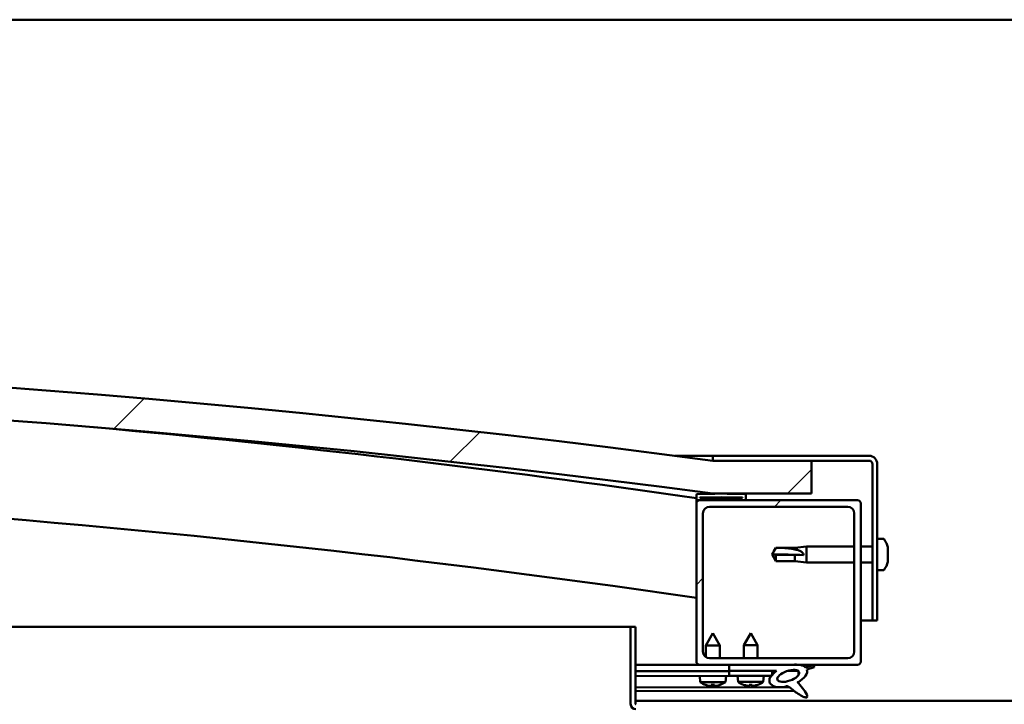
# Model space of a CAD drawing. Units: millimetres. Extents: x -6096 to 24339, y 3118 to 8837.
# Drawn here: x 6151 to 6450, y 7443 to 7651 of the extents above; entities that cross this region are included whole.
import ezdxf

# ---------------------------------------------------------------- set-up
doc = ezdxf.new("R2010")
doc.units = ezdxf.units.MM
doc.header["$LTSCALE"] = 25
doc.layers.add('Hatch (ISO)', color=7, linetype='Continuous', lineweight=18)
doc.layers.add('Visible (ISO)', color=7, linetype='Continuous', lineweight=50)
pattern_1 = [(150.0002, (0, 0), (-39.6872, -68.74094), [])]
pattern_2 = [(45, (0, 0), (-56.1266, 56.1266), [])]

msp = doc.modelspace()

# ---------------------------------------------------------------- hatches: boundary and pattern name
at = {"layer": 'Hatch (ISO)'}
h = msp.add_hatch(dxfattribs=at)
h.set_pattern_fill('ANSI31', color=256, scale=635, style=0)
h.set_pattern_definition(pattern_2)
edge = h.paths.add_edge_path()
edge.add_line((6361.51, 7506.75), (6391.51, 7506.75))
edge.add_line((6391.51, 7506.75), (6391.51, 7516.75))
edge.add_line((6391.51, 7516.75), (6361.51, 7516.75))
edge.add_ellipse((5861.51, 3745.37), major_axis=(500, 3771.38), ratio=1, start_angle=0, end_angle=15.10418)
edge.add_line((5361.51, 7516.75), (5331.51, 7516.75))
edge.add_line((5331.51, 7516.75), (5331.51, 7506.75))
edge.add_line((5331.51, 7506.75), (5361.51, 7506.75))
edge.add_ellipse((5861.51, 3735.37), major_axis=(-500, 3771.38), ratio=1, start_angle=344.89582, end_angle=360, ccw=False)
h = msp.add_hatch(dxfattribs=at)
h.set_pattern_fill('ANSI31', color=256, scale=635, angle=-15, style=0)
h.set_pattern_definition([(30, (0, 0), (-39.6875, 68.74075), [])])
edge = h.paths.add_edge_path()
edge.add_line((6409.01, 7518.25), (6361.51, 7518.25))
edge.add_line((6361.51, 7518.25), (6361.51, 7516.75))
edge.add_line((6361.51, 7516.75), (6391.51, 7516.75))
edge.add_line((6391.51, 7516.75), (6409.01, 7516.75))
edge.add_ellipse((6409.01, 7515.75), major_axis=(0, 1), ratio=1, start_angle=270, end_angle=360, ccw=False)
edge.add_line((6410.01, 7515.75), (6410.01, 7468.25))
edge.add_line((6410.01, 7468.25), (6411.51, 7468.25))
edge.add_line((6411.51, 7468.25), (6411.51, 7515.75))
edge.add_ellipse((6409.01, 7515.75), major_axis=(2.5, 0), ratio=1, start_angle=0, end_angle=90)
h = msp.add_hatch(dxfattribs=at)
h.set_pattern_fill('ANSI31', color=256, scale=635, angle=90.0002, style=0)
h.set_pattern_definition([(135.0002, (0, 0), (-56.1264, -56.1268), [])])
edge = h.paths.add_edge_path()
edge.add_line((6356.61, 7504.75), (6357.51, 7504.75))
edge.add_line((6357.51, 7504.75), (6371.41, 7504.75))
edge.add_ellipse((6371.41, 7504.85), major_axis=(0, -0.1), ratio=1, start_angle=0, end_angle=90)
edge.add_line((6371.51, 7504.85), (6371.51, 7506.45))
edge.add_ellipse((6371.41, 7506.45), major_axis=(0.1, 0), ratio=1, start_angle=0, end_angle=86.9836)
edge.add_ellipse((6364.01, 7366.02), major_axis=(7.41, 140.53), ratio=1, start_angle=0, end_angle=6.0328)
edge.add_ellipse((6356.61, 7506.45), major_axis=(-0.0053, 0.0999), ratio=1, start_angle=0, end_angle=86.9836)
edge.add_line((6356.51, 7506.45), (6356.51, 7504.85))
edge.add_ellipse((6356.61, 7504.85), major_axis=(-0.1, 0), ratio=1, start_angle=0, end_angle=90)
edge = h.paths.add_edge_path(flags=0)
edge.add_line((6357.51, 7505.43), (6357.51, 7505.53))
edge.add_ellipse((6364.01, 7294.33), major_axis=(-6.5, 211.2), ratio=1, start_angle=356.4744, end_angle=360, ccw=False)
edge.add_line((6370.51, 7505.53), (6370.51, 7505.43))
edge.add_line((6370.51, 7505.43), (6357.51, 7505.43))
edge = h.paths.add_edge_path()
edge.add_ellipse((5359.01, 7366.02), major_axis=(7.41, 140.53), ratio=1, start_angle=0, end_angle=6.0328)
edge.add_ellipse((5351.61, 7506.45), major_axis=(-0.0053, 0.0999), ratio=1, start_angle=0, end_angle=86.9836)
edge.add_line((5351.51, 7506.45), (5351.51, 7504.85))
edge.add_ellipse((5351.61, 7504.85), major_axis=(-0.1, 0), ratio=1, start_angle=0, end_angle=90)
edge.add_line((5351.61, 7504.75), (5365.51, 7504.75))
edge.add_line((5365.51, 7504.75), (5366.41, 7504.75))
edge.add_ellipse((5366.41, 7504.85), major_axis=(0, -0.1), ratio=1, start_angle=0, end_angle=90)
edge.add_line((5366.51, 7504.85), (5366.51, 7506.45))
edge.add_ellipse((5366.41, 7506.45), major_axis=(0.1, 0), ratio=1, start_angle=0, end_angle=86.9836)
edge = h.paths.add_edge_path(flags=0)
edge.add_ellipse((5359.01, 7294.33), major_axis=(-6.5, 211.2), ratio=1, start_angle=356.4744, end_angle=360)
edge.add_line((5352.51, 7505.53), (5352.51, 7505.43))
edge.add_line((5352.51, 7505.43), (5365.51, 7505.43))
edge.add_line((5365.51, 7505.43), (5365.51, 7505.53))
h = msp.add_hatch(dxfattribs=at)
h.set_pattern_fill('ANSI31', color=256, scale=635, style=0)
h.set_pattern_definition(pattern_2)
edge = h.paths.add_edge_path()
edge.add_line((6357.51, 7454.75), (6366.51, 7454.75))
edge.add_line((6366.51, 7454.75), (6385.73, 7454.75))
edge.add_line((6385.73, 7454.75), (6387.89, 7454.75))
edge.add_line((6387.89, 7454.75), (6405.51, 7454.75))
edge.add_ellipse((6405.51, 7455.75), major_axis=(0, -1), ratio=1, start_angle=0, end_angle=90)
edge.add_line((6406.51, 7455.75), (6406.51, 7503.75))
edge.add_ellipse((6405.51, 7503.75), major_axis=(1, 0), ratio=1, start_angle=0, end_angle=90)
edge.add_line((6405.51, 7504.75), (6371.41, 7504.75))
edge.add_line((6371.41, 7504.75), (6357.51, 7504.75))
edge.add_ellipse((6357.51, 7503.75), major_axis=(0, 1), ratio=1, start_angle=0, end_angle=90)
edge.add_line((6356.51, 7503.75), (6356.51, 7455.75))
edge.add_ellipse((6357.51, 7455.75), major_axis=(-1, 0), ratio=1, start_angle=0, end_angle=90)
edge = h.paths.add_edge_path(flags=0)
edge.add_line((6360.51, 7502.75), (6402.51, 7502.75))
edge.add_ellipse((6402.51, 7500.75), major_axis=(0, 2), ratio=1, start_angle=270, end_angle=360, ccw=False)
edge.add_line((6404.51, 7500.75), (6404.51, 7458.75))
edge.add_ellipse((6402.51, 7458.75), major_axis=(2, 0), ratio=1, start_angle=270, end_angle=360, ccw=False)
edge.add_line((6402.51, 7456.75), (6360.51, 7456.75))
edge.add_ellipse((6360.51, 7458.75), major_axis=(0, -2), ratio=1, start_angle=270, end_angle=360, ccw=False)
edge.add_line((6358.51, 7458.75), (6358.51, 7500.75))
edge.add_ellipse((6360.51, 7500.75), major_axis=(-2, 0), ratio=1, start_angle=270, end_angle=360, ccw=False)
h = msp.add_hatch(dxfattribs=at)
h.set_pattern_fill('ANSI31', color=256, scale=635, angle=105.0002, style=0)
h.set_pattern_definition(pattern_1)
edge = h.paths.add_edge_path()
edge.add_line((6338.01, 7442.85), (6338.01, 7466.25))
edge.add_line((6338.01, 7466.25), (6336.51, 7466.25))
edge.add_line((6336.51, 7466.25), (6336.51, 7442.85))
edge.add_ellipse((6338.11, 7442.85), major_axis=(-1.6, 0), ratio=1, start_angle=0, end_angle=90)
edge.add_line((6338.11, 7441.25), (6356.51, 7441.25))
edge.add_line((6356.51, 7441.25), (6376.51, 7441.25))
edge.add_line((6376.51, 7441.25), (6414.91, 7441.25))
edge.add_ellipse((6414.91, 7441.15), major_axis=(0, 0.1), ratio=1, start_angle=270, end_angle=360, ccw=False)
edge.add_line((6415.01, 7441.15), (6415.01, 7412.75))
edge.add_line((6415.01, 7412.75), (6416.51, 7412.75))
edge.add_line((6416.51, 7412.75), (6416.51, 7441.15))
edge.add_ellipse((6414.91, 7441.15), major_axis=(1.6, 0), ratio=1, start_angle=0, end_angle=90)
edge.add_line((6414.91, 7442.75), (6338.11, 7442.75))
edge.add_ellipse((6338.11, 7442.85), major_axis=(0, -0.1), ratio=1, start_angle=270, end_angle=360, ccw=False)
h = msp.add_hatch(dxfattribs=at)
h.set_pattern_fill('ANSI31', color=256, scale=635, angle=75.0002, style=0)
h.set_pattern_definition([(120.0002, (0, 0), (-68.74064, -39.6877), [])])
edge = h.paths.add_edge_path()
edge.add_line((6366.51, 7454.75), (6366.51, 7452.9))
edge.add_line((6366.51, 7452.9), (6379.51, 7452.9))
edge.add_line((6379.51, 7452.9), (6380.82, 7452.9))
edge.add_ellipse((6384.44, 7451.37), major_axis=(-5.67, -1.96), ratio=0.5, start_angle=299.1758, end_angle=319.2019)
edge.add_ellipse((6384.44, 7451.37), major_axis=(-5.67, -1.96), ratio=0.5, start_angle=319.2019, end_angle=325.0254)
edge.add_ellipse((6384.44, 7451.37), major_axis=(-5.67, -1.96), ratio=0.5, start_angle=325.0254, end_angle=429.9519)
edge.add_spline(control_points=[(6383.42, 7448.04), (6383.6, 7448.13), (6383.76, 7448.19), (6384.05, 7448.22), (6384.18, 7448.2), (6384.57, 7448.08), (6384.86, 7447.9), (6385.83, 7447.15), (6386.73, 7446.37), (6388.41, 7445.32), (6388.92, 7445.07), (6389.46, 7444.88), (6389.64, 7444.83), (6389.87, 7444.82), (6389.94, 7444.82), (6390.04, 7444.84), (6390.08, 7444.85), (6390.14, 7444.89), (6390.16, 7444.91), (6390.2, 7444.97), (6390.22, 7445), (6390.24, 7445.1), (6390.24, 7445.16), (6390.22, 7445.37), (6390.15, 7445.55), (6389.8, 7446.31), (6389.25, 7447.06), (6388.2, 7448.4), (6387.6, 7449.07), (6387.32, 7449.41), (6387.28, 7449.46), (6387.26, 7449.49), (6387.26, 7449.5), (6387.26, 7449.5), (6387.26, 7449.5), (6387.26, 7449.5), (6387.26, 7449.5), (6387.26, 7449.5), (6387.26, 7449.51), (6387.26, 7449.51), (6387.26, 7449.51), (6387.26, 7449.51), (6387.26, 7449.51), (6387.26, 7449.51), (6387.26, 7449.51), (6387.26, 7449.51), (6387.26, 7449.51), (6387.27, 7449.5), (6387.28, 7449.5), (6387.31, 7449.47), (6387.34, 7449.44), (6387.37, 7449.42)], knot_values=[-0.539545, -0.539545, -0.539545, -0.539545, -0.50876, -0.50876, -0.481982, -0.481982, -0.426906, -0.426906, -0.33114, -0.33114, -0.278084, -0.278084, -0.257424, -0.257424, -0.248812, -0.248812, -0.243782, -0.243782, -0.23956, -0.23956, -0.234745, -0.234745, -0.227192, -0.227192, -0.206889, -0.206889, -0.133914, -0.133914, -0.04074, -0.04074, -0.023083, -0.023083, -0.019313, -0.019313, -0.018101, -0.018101, -0.017608, -0.017608, -0.017329, -0.017329, -0.017099, -0.017099, -0.016838, -0.016838, -0.016431, -0.016431, -0.015389, -0.015389, -0.010917, -0.010917, 0, 0, 0, 0], degree=3, periodic=0)
edge.add_ellipse((6384.44, 7451.37), major_axis=(-5.67, -1.96), ratio=0.5, start_angle=110.7942, end_angle=179.3318)
edge.add_line((6390.13, 7453.3), (6392.27, 7454.04))
edge.add_spline(control_points=[(6392.27, 7454.04), (6392.28, 7454.09), (6392.29, 7454.14), (6392.28, 7454.23), (6392.27, 7454.28), (6392.23, 7454.38), (6392.19, 7454.44), (6392.06, 7454.57), (6391.96, 7454.63), (6391.86, 7454.67)], knot_values=[-0.082477, -0.082477, -0.082477, -0.082477, -0.067741, -0.067741, -0.053813, -0.053813, -0.033519, -0.033519, 0, 0, 0, 0], degree=3, periodic=0)
edge.add_line((6391.86, 7454.67), (6389.71, 7453.96))
edge.add_ellipse((6384.44, 7451.37), major_axis=(-5.67, -1.96), ratio=0.5, start_angle=194.0585, end_angle=223.4724)
edge.add_ellipse((6384.44, 7451.37), major_axis=(-5.67, -1.96), ratio=0.5, start_angle=223.4724, end_angle=247.3218)
edge.add_line((6385.73, 7454.75), (6366.51, 7454.75))
edge = h.paths.add_edge_path(flags=0)
edge.add_ellipse((6384.44, 7451.37), major_axis=(3.31, 1.14), ratio=0.428571, start_angle=0, end_angle=360)
h = msp.add_hatch(dxfattribs=at)
h.set_pattern_fill('ANSI31', color=256, scale=635, angle=105.0002, style=0)
h.set_pattern_definition(pattern_1)
h.paths.add_polyline_path([(6366.51, 7452.9), (6366.51, 7451.4), (6379.23, 7451.4), (6379.51, 7451.4), (6379.51, 7451.75), (6379.51, 7452.9)])

# ---------------------------------------------------------------- linework, layer by layer
at = {"layer": 'Visible (ISO)'}
for p, q in [((7486.51, 7650.75), (5386.51, 7650.75)), ((6350.06, 7518.25), (6361.51, 7518.25)), ((6409.01, 7518.25), (6361.51, 7518.25)), ((6361.51, 7518.25), (6361.51, 7516.75)), ((6361.51, 7516.75), (6409.01, 7516.75)), ((6391.51, 7516.75), (6361.51, 7516.75)), ((6391.51, 7506.75), (6391.51, 7516.75)), ((6410.01, 7515.75), (6410.01, 7468.25)), ((6411.51, 7468.25), (6411.51, 7515.75)), ((6356.51, 7506.45), (6356.51, 7504.85)), ((6356.51, 7503.75), (6356.51, 7504.85)), ((6357.51, 7505.43), (6357.51, 7505.53)), ((6370.51, 7505.53), (6357.51, 7505.53)), ((6370.51, 7505.43), (6357.51, 7505.43)), ((6361.51, 7506.75), (6391.51, 7506.75)), ((6370.51, 7505.53), (6370.51, 7505.43)), ((6371.51, 7504.85), (6371.51, 7506.45)), ((6356.61, 7504.75), (6356.51, 7504.75)), ((6356.51, 7503.75), (6356.51, 7455.75)), ((6356.61, 7504.75), (6371.41, 7504.75)), ((6405.51, 7504.75), (6357.51, 7504.75)), ((6360.51, 7502.75), (6402.51, 7502.75)), ((6406.51, 7455.75), (6406.51, 7503.75)), ((6358.51, 7458.75), (6358.51, 7500.75)), ((6404.51, 7500.75), (6404.51, 7458.75)), ((6413.4, 7493), (6411.51, 7493)), ((6379.51, 7488.25), (6380.69, 7490.3)), ((6380.69, 7490.3), (6380.69, 7490.28)), ((6386.44, 7490.3), (6380.69, 7490.3)), ((6386.44, 7490.3), (6390.01, 7490.65)), ((6386.44, 7490.3), (6386.44, 7489.79)), ((6390.01, 7490.65), (6390.01, 7485.85)), ((6404.51, 7490.65), (6390.01, 7490.65)), ((6410.01, 7490.65), (6406.51, 7490.65)), ((6414.75, 7490.45), (6414.75, 7490.19)), ((6414.75, 7490.07), (6414.75, 7490.19)), ((6414.75, 7490.07), (6414.75, 7489.95)), ((6414.75, 7489.95), (6414.75, 7488.32)), ((6380.69, 7488.11), (6379.51, 7488.25)), ((6379.51, 7488.25), (6380.69, 7486.2)), ((6386.44, 7488.11), (6380.69, 7488.11)), ((6380.69, 7488.11), (6380.69, 7486.2)), ((6389.08, 7488.1), (6386.44, 7488.11)), ((6386.44, 7488.11), (6386.44, 7486.2)), ((6414.75, 7488.32), (6414.75, 7488.17)), ((6414.75, 7487.93), (6414.75, 7488.17)), ((6414.75, 7487.93), (6414.75, 7487.89)), ((6414.75, 7487.89), (6414.75, 7486.37)), ((6386.44, 7486.2), (6380.69, 7486.2)), ((6386.44, 7486.2), (6390.01, 7485.85)), ((6404.51, 7485.85), (6390.01, 7485.85)), ((6410.01, 7485.85), (6406.51, 7485.85)), ((6414.75, 7486.37), (6414.75, 7486.34)), ((6414.75, 7486.18), (6414.75, 7486.34)), ((6414.75, 7486.18), (6414.75, 7486.04)), ((6413.4, 7483.5), (6411.51, 7483.5)), ((5791.45, 7466.25), (6336.51, 7466.25)), ((6338.01, 7466.25), (6336.51, 7466.25)), ((6336.51, 7466.25), (6336.51, 7442.85)), ((6338.01, 7442.85), (6338.01, 7466.25)), ((6410.01, 7468.25), (6406.51, 7468.25)), ((6410.01, 7468.25), (6411.51, 7468.25)), ((6361.49, 7464.35), (6359.39, 7460.64)), ((6361.49, 7464.35), (6363.59, 7460.65)), ((6373.01, 7464.4), (6370.91, 7460.7)), ((6373.01, 7464.4), (6375.11, 7460.7)), ((6363.59, 7460.65), (6359.39, 7460.64)), ((6359.4, 7457.08), (6359.39, 7460.64)), ((6363.6, 7456.75), (6363.59, 7460.65)), ((6375.11, 7460.7), (6370.91, 7460.7)), ((6370.91, 7456.75), (6370.91, 7460.7)), ((6375.11, 7456.75), (6375.11, 7460.7)), ((6357.51, 7454.75), (6338.01, 7454.75)), ((6338.01, 7454.72), (6349.24, 7454.75)), ((6338.01, 7454.65), (6366.51, 7454.7)), ((6357.51, 7454.75), (6405.51, 7454.75)), ((6359.4, 7454.69), (6359.4, 7454.75)), ((6402.51, 7456.75), (6360.51, 7456.75)), ((6363.6, 7454.7), (6363.6, 7454.75)), ((6366.51, 7454.75), (6366.51, 7452.9)), ((6385.73, 7454.75), (6366.51, 7454.75)), ((6391.86, 7454.67), (6389.71, 7453.96)), ((6390.13, 7453.3), (6392.27, 7454.04)), ((6338.01, 7452.8), (6366.51, 7452.86)), ((6338.01, 7452.8), (6366.51, 7452.86)), ((6338.01, 7451.3), (6366.51, 7451.36)), ((6357.68, 7449.49), (6357.51, 7451.34)), ((6365.35, 7449.51), (6365.51, 7451.35)), ((6366.51, 7452.9), (6380.82, 7452.9)), ((6366.51, 7452.9), (6366.51, 7451.4)), ((6379.51, 7452.9), (6366.51, 7452.9)), ((6366.51, 7452.86), (6366.51, 7451.36)), ((6366.51, 7451.4), (6379.51, 7451.4)), ((6369.17, 7449.55), (6369.01, 7451.4)), ((6376.85, 7449.55), (6377.01, 7451.4)), ((6379.51, 7451.4), (6379.51, 7452.9)), ((6379.51, 7452.88), (6380.81, 7452.88)), ((6384.26, 7452.89), (6387.44, 7452.9)), ((6387.58, 7452.79), (6387.58, 7451.69)), ((6365.35, 7449.51), (6357.68, 7449.49)), ((6359.38, 7448.62), (6359.39, 7448.62)), ((6360.81, 7448.31), (6360.81, 7448.33)), ((6361.04, 7448.62), (6361.99, 7448.62)), ((6361.21, 7448.33), (6361.24, 7448.62)), ((6361.82, 7448.33), (6361.79, 7448.62)), ((6362.23, 7448.31), (6362.22, 7448.33)), ((6363.64, 7448.63), (6363.66, 7448.63)), ((6376.85, 7449.55), (6369.17, 7449.55)), ((6370.87, 7448.67), (6370.89, 7448.67)), ((6372.3, 7448.36), (6372.3, 7448.38)), ((6372.54, 7448.67), (6373.48, 7448.67)), ((6372.71, 7448.38), (6372.73, 7448.67)), ((6373.31, 7448.38), (6373.29, 7448.67)), ((6373.72, 7448.36), (6373.72, 7448.38)), ((6375.13, 7448.67), (6375.15, 7448.67)), ((6387.58, 7449.54), (6387.58, 7449.1)), ((6338.01, 7447.83), (6384.79, 7447.92)), ((6338.01, 7446.72), (6386.24, 7446.81)), ((6338.01, 7443.75), (6535.01, 7443.75))]:
    msp.add_line(p, q, dxfattribs=at)
for centre, radius, start, end in [((5861.51, 3745.37), 3804.38, 82.44791, 97.55209), ((5861.51, 3735.37), 3804.38, 82.44791, 97.55209), ((5861.51, 4089.94), 3451.12, 81.75354, 84.81546), ((6409.01, 7515.75), 2.5, 0, 90), ((6409.01, 7515.75), 1, 0, 90), ((5861.51, 4089.94), 3421.13, 81.68072, 90.84365), ((6356.61, 7506.45), 0.1, 93.0164, 180), ((6356.61, 7504.85), 0.1, 180, 270), ((6364.01, 7366.02), 140.73, 86.9836, 93.0164), ((6364.01, 7294.33), 211.3, 88.2372, 91.7628), ((6371.41, 7504.85), 0.1, 270, 0), ((6371.41, 7506.45), 0.1, 0, 86.9836), ((6357.51, 7503.75), 1, 90, 180), ((6360.51, 7500.75), 2, 90, 180), ((6402.51, 7500.75), 2, 0, 90), ((6405.51, 7503.75), 1, 0, 90), ((6413.4, 7492.8), 0.2, 35.6853, 90), ((6407.06, 7488.25), 8, 16.0077, 35.6853), ((6407.06, 7488.25), 8, 324.3147, 343.9923), ((6413.4, 7483.7), 0.2, 270, 324.3147), ((6360.51, 7458.75), 2, 180, 270), ((6402.51, 7458.75), 2, 270, 0), ((6357.51, 7455.75), 1, 180, 270), ((6405.51, 7455.75), 1, 270, 0), ((6361.5, 7454.75), 6.5, 233.9155, 250.2296), ((6359.37, 7448.82), 0.206, 250.2296, 270.1111), ((6363.66, 7448.83), 0.206, 270.1111, 289.9927), ((6361.5, 7454.75), 6.5, 289.9927, 306.3068), ((6373.01, 7454.8), 6.5, 233.8044, 250.1185), ((6370.87, 7448.88), 0.206, 250.1185, 270), ((6375.15, 7448.88), 0.206, 270, 289.8815), ((6373.01, 7454.8), 6.5, 289.8815, 306.1956), ((6338.11, 7442.85), 1.6, 180, 270), ((6338.11, 7442.85), 0.1, 180, 270)]:
    msp.add_arc(centre, radius, start, end, dxfattribs=at)
for centre, major_axis, ratio, start_param, end_param in [((6379.51, 7486.89), (21, 0), 0.064654, 1.097432, 1.570796), ((6384.44, 7451.37), (-5.67, -1.96), 0.5, 3.386959, 4.31658), ((6384.44, 7451.37), (-5.67, -1.96), 0.5, 5.221602, 7.504076), ((6384.44, 7451.37), (-5.67, -1.96), 0.5, 1.933724, 3.129931), ((6361.42, 7454.71), (-2.83, 5.83), 0.979749, 2.351624, 2.529771), ((6359.8, 7453.2), (3.84, -4.25), 0.664926, 5.510896, 5.582433), ((6363.55, 7453.21), (-3.43, -4.58), 0.554863, 0.162804, 0.234341), ((6360.55, 7447.99), (-0.224, -0.452), 0.299538, 2.511352, 2.574157), ((6361.94, 7454.71), (-0.56, -6.46), 0.180266, 5.951633, 6.12978), ((6361.07, 7454.71), (0.59, -6.46), 0.180266, 0.153405, 0.331552), ((6363.21, 7453.21), (3.82, 4.26), 0.664926, 3.842345, 3.913882), ((6362.49, 7447.99), (-0.226, 0.451), 0.299538, 0.567435, 0.630241), ((6359.46, 7453.2), (3.45, -4.57), 0.554863, 6.048844, 6.120382), ((6361.58, 7454.71), (-2.81, -5.84), 0.979749, 0.611822, 0.789969), ((6372.93, 7454.76), (-2.82, 5.84), 0.979749, 2.351624, 2.529771), ((6371.3, 7453.26), (3.83, -4.25), 0.664926, 5.510896, 5.582433), ((6375.06, 7453.26), (-3.44, -4.58), 0.554863, 0.162804, 0.234341), ((6372.04, 7448.04), (-0.225, -0.452), 0.299538, 2.511352, 2.574157), ((6373.45, 7454.76), (-0.57, -6.46), 0.180266, 5.951633, 6.12978), ((6372.57, 7454.76), (0.57, -6.46), 0.180266, 0.153405, 0.331552), ((6374.72, 7453.26), (3.83, 4.25), 0.664926, 3.842345, 3.913882), ((6370.96, 7453.26), (3.44, -4.58), 0.554863, 6.048844, 6.120382), ((6373.98, 7448.04), (-0.225, 0.452), 0.299538, 0.567435, 0.630241), ((6373.09, 7454.76), (-2.82, -5.84), 0.979749, 0.611822, 0.789969)]:
    msp.add_ellipse(centre, major_axis=major_axis, ratio=ratio, start_param=start_param, end_param=end_param, dxfattribs=at)
msp.add_ellipse((6384.44, 7451.37), major_axis=(3.31, 1.14), ratio=0.428571, dxfattribs=at)
for points in [[(6379.51, 7488.25), (6379.89, 7488.91), (6380.29, 7489.59), (6380.69, 7490.28)], [(6414.74, 7488.25), (6414.74, 7488.22), (6414.75, 7488.2), (6414.75, 7488.17)], [(6361.04, 7448.62), (6361.04, 7448.62), (6361.03, 7448.62), (6361.03, 7448.63)], [(6362, 7448.63), (6362, 7448.63), (6361.99, 7448.62), (6361.99, 7448.62)], [(6372.54, 7448.67), (6372.53, 7448.67), (6372.53, 7448.68), (6372.53, 7448.68)], [(6373.49, 7448.68), (6373.49, 7448.68), (6373.49, 7448.67), (6373.48, 7448.67)]]:
    msp.add_open_spline(points, degree=3, dxfattribs=at)
for points, knots in [([(6380.69, 7490.28), (6381.03, 7490.28), (6381.36, 7490.27), (6382.45, 7490.25), (6383.19, 7490.23), (6384.65, 7490.12), (6385.35, 7490.04), (6386.16, 7489.86), (6386.3, 7489.83), (6386.44, 7489.79)], [1.0298299, 1.0298299, 1.0298299, 1.0298299, 1.1268672, 1.1268672, 1.3401618, 1.3401618, 1.5534565, 1.5534565, 1.5990374, 1.5990374, 1.5990374, 1.5990374]), ([(6414.75, 7489.95), (6414.74, 7490), (6414.74, 7490.04), (6414.74, 7490.11), (6414.74, 7490.15), (6414.74, 7490.18), (6414.75, 7490.19), (6414.75, 7490.19)], [0.17438702, 0.17438702, 0.17438702, 0.17438702, 0.18896797, 0.18896797, 0.20586323, 0.20586323, 0.21737851, 0.21737851, 0.21737851, 0.21737851]), ([(6386.44, 7489.79), (6386.7, 7489.75), (6386.95, 7489.7), (6387.53, 7489.55), (6387.85, 7489.43), (6388.43, 7489.12), (6388.73, 7488.91), (6388.96, 7488.57), (6389, 7488.48), (6389.07, 7488.29), (6389.08, 7488.19), (6389.08, 7488.1)], [0.9725494, 0.9725494, 0.9725494, 0.9725494, 1.0547969, 1.0547969, 1.1648244, 1.1648244, 1.2623094, 1.2623094, 1.290226, 1.290226, 1.3181426, 1.3181426, 1.3181426, 1.3181426]), ([(6414.75, 7487.89), (6414.74, 7487.93), (6414.74, 7487.98), (6414.74, 7488.09), (6414.74, 7488.15), (6414.74, 7488.24), (6414.75, 7488.28), (6414.75, 7488.32)], [0.17438702, 0.17438702, 0.17438702, 0.17438702, 0.18896797, 0.18896797, 0.20586323, 0.20586323, 0.21737852, 0.21737852, 0.21737852, 0.21737852]), ([(6414.75, 7486.18), (6414.74, 7486.18), (6414.74, 7486.19), (6414.74, 7486.22), (6414.74, 7486.25), (6414.74, 7486.31), (6414.75, 7486.34), (6414.75, 7486.37)], [0.17438702, 0.17438702, 0.17438702, 0.17438702, 0.18896797, 0.18896797, 0.20586323, 0.20586323, 0.21737852, 0.21737852, 0.21737852, 0.21737852]), ([(6392.27, 7454.04), (6392.28, 7454.09), (6392.29, 7454.14), (6392.28, 7454.23), (6392.27, 7454.28), (6392.23, 7454.38), (6392.19, 7454.44), (6392.06, 7454.57), (6391.96, 7454.63), (6391.86, 7454.67)], [-0.0824774, -0.0824774, -0.0824774, -0.0824774, -0.06774132, -0.06774132, -0.05381305, -0.05381305, -0.03351856, -0.03351856, 0, 0, 0, 0]), ([(6360.81, 7448.31), (6360.81, 7448.31), (6360.81, 7448.31), (6360.81, 7448.31), (6360.8, 7448.31), (6360.77, 7448.3), (6360.75, 7448.3), (6360.69, 7448.31), (6360.66, 7448.31), (6360.59, 7448.32), (6360.55, 7448.32), (6360.5, 7448.33), (6360.48, 7448.33), (6360.46, 7448.34)], [0.0217824, 0.0217824, 0.0217824, 0.0217824, 0.02240783, 0.02240783, 0.03336567, 0.03336567, 0.04432351, 0.04432351, 0.05536278, 0.05536278, 0.06640205, 0.06640205, 0.07177154, 0.07177154, 0.07177154, 0.07177154]), ([(6361.21, 7448.34), (6361.21, 7448.33), (6361.21, 7448.33), (6361.2, 7448.32), (6361.18, 7448.31), (6361.14, 7448.31), (6361.11, 7448.3), (6361.04, 7448.3), (6361.01, 7448.31), (6360.95, 7448.31), (6360.93, 7448.31), (6360.91, 7448.31)], [0, 0, 0, 0, 0.01116716, 0.01116716, 0.02233431, 0.02233431, 0.03329353, 0.03329353, 0.04425275, 0.04425275, 0.04996652, 0.04996652, 0.04996652, 0.04996652]), ([(6362.12, 7448.31), (6362.12, 7448.31), (6362.11, 7448.31), (6362.08, 7448.31), (6362.04, 7448.31), (6361.97, 7448.31), (6361.93, 7448.31), (6361.88, 7448.31), (6361.86, 7448.31), (6361.83, 7448.32), (6361.82, 7448.33), (6361.82, 7448.33), (6361.82, 7448.34), (6361.82, 7448.34)], [0.02178159, 0.02178159, 0.02178159, 0.02178159, 0.02232447, 0.02232447, 0.03332398, 0.03332398, 0.04432349, 0.04432349, 0.05536276, 0.05536276, 0.06640202, 0.06640202, 0.07177151, 0.07177151, 0.07177151, 0.07177151]), ([(6362.57, 7448.34), (6362.54, 7448.34), (6362.5, 7448.33), (6362.42, 7448.32), (6362.38, 7448.31), (6362.32, 7448.31), (6362.29, 7448.31), (6362.25, 7448.31), (6362.24, 7448.31), (6362.23, 7448.31), (6362.23, 7448.31), (6362.23, 7448.31)], [0, 0, 0, 0, 0.01116716, 0.01116716, 0.02233431, 0.02233431, 0.03329353, 0.03329353, 0.04425275, 0.04425275, 0.04996652, 0.04996652, 0.04996652, 0.04996652]), ([(6372.3, 7448.36), (6372.3, 7448.36), (6372.3, 7448.36), (6372.3, 7448.36), (6372.29, 7448.36), (6372.26, 7448.36), (6372.24, 7448.36), (6372.19, 7448.36), (6372.16, 7448.36), (6372.08, 7448.37), (6372.05, 7448.38), (6371.99, 7448.38), (6371.97, 7448.39), (6371.95, 7448.39)], [0.02178159, 0.02178159, 0.02178159, 0.02178159, 0.02232447, 0.02232447, 0.03332398, 0.03332398, 0.04432349, 0.04432349, 0.05536276, 0.05536276, 0.06640202, 0.06640202, 0.07177151, 0.07177151, 0.07177151, 0.07177151]), ([(6372.7, 7448.39), (6372.71, 7448.38), (6372.71, 7448.38), (6372.69, 7448.37), (6372.67, 7448.36), (6372.63, 7448.36), (6372.6, 7448.36), (6372.54, 7448.36), (6372.5, 7448.36), (6372.45, 7448.36), (6372.43, 7448.36), (6372.41, 7448.36)], [0, 0, 0, 0, 0.01116716, 0.01116716, 0.02233431, 0.02233431, 0.03329353, 0.03329353, 0.04425275, 0.04425275, 0.04996652, 0.04996652, 0.04996652, 0.04996652]), ([(6373.61, 7448.36), (6373.61, 7448.36), (6373.61, 7448.36), (6373.57, 7448.36), (6373.53, 7448.36), (6373.46, 7448.36), (6373.43, 7448.36), (6373.37, 7448.36), (6373.35, 7448.36), (6373.32, 7448.37), (6373.31, 7448.38), (6373.31, 7448.38), (6373.31, 7448.39), (6373.32, 7448.39)], [0.0217824, 0.0217824, 0.0217824, 0.0217824, 0.02240783, 0.02240783, 0.03336567, 0.03336567, 0.04432351, 0.04432351, 0.05536278, 0.05536278, 0.06640205, 0.06640205, 0.07177154, 0.07177154, 0.07177154, 0.07177154]), ([(6374.07, 7448.39), (6374.03, 7448.38), (6373.99, 7448.38), (6373.91, 7448.37), (6373.88, 7448.36), (6373.82, 7448.36), (6373.79, 7448.36), (6373.75, 7448.36), (6373.73, 7448.36), (6373.72, 7448.36), (6373.72, 7448.36), (6373.72, 7448.36)], [0, 0, 0, 0, 0.01116716, 0.01116716, 0.02233431, 0.02233431, 0.03329353, 0.03329353, 0.04425275, 0.04425275, 0.04996746, 0.04996746, 0.04996746, 0.04996746]), ([(6383.42, 7448.04), (6383.6, 7448.13), (6383.76, 7448.19), (6384.05, 7448.22), (6384.18, 7448.2), (6384.57, 7448.08), (6384.86, 7447.9), (6385.83, 7447.15), (6386.73, 7446.37), (6388.41, 7445.32), (6388.92, 7445.07), (6389.46, 7444.88), (6389.64, 7444.83), (6389.87, 7444.82), (6389.94, 7444.82), (6390.04, 7444.84), (6390.08, 7444.85), (6390.14, 7444.89), (6390.16, 7444.91), (6390.2, 7444.97), (6390.22, 7445), (6390.24, 7445.1), (6390.24, 7445.16), (6390.22, 7445.37), (6390.15, 7445.55), (6389.8, 7446.31), (6389.25, 7447.06), (6388.2, 7448.4), (6387.6, 7449.07), (6387.32, 7449.41), (6387.28, 7449.46), (6387.26, 7449.49), (6387.26, 7449.5), (6387.26, 7449.5), (6387.26, 7449.5), (6387.26, 7449.5), (6387.26, 7449.5), (6387.26, 7449.5), (6387.26, 7449.51), (6387.26, 7449.51), (6387.26, 7449.51), (6387.26, 7449.51), (6387.26, 7449.51), (6387.26, 7449.51), (6387.26, 7449.51), (6387.26, 7449.51), (6387.26, 7449.51), (6387.27, 7449.5), (6387.28, 7449.5), (6387.31, 7449.47), (6387.34, 7449.44), (6387.37, 7449.42)], [-0.5395453, -0.5395453, -0.5395453, -0.5395453, -0.5087595, -0.5087595, -0.4819817, -0.4819817, -0.4269057, -0.4269057, -0.3311397, -0.3311397, -0.2780843, -0.2780843, -0.2574242, -0.2574242, -0.2488116, -0.2488116, -0.2437823, -0.2437823, -0.2395601, -0.2395601, -0.2347454, -0.2347454, -0.2271921, -0.2271921, -0.2068889, -0.2068889, -0.1339145, -0.1339145, -0.04074, -0.04074, -0.023083, -0.023083, -0.0193131, -0.0193131, -0.018101, -0.018101, -0.0176076, -0.0176076, -0.0173286, -0.0173286, -0.0170986, -0.0170986, -0.0168384, -0.0168384, -0.0164311, -0.0164311, -0.0153891, -0.0153891, -0.0109172, -0.0109172, 0, 0, 0, 0])]:
    msp.add_open_spline(points, degree=3, knots=knots, dxfattribs=at)

doc.saveas('drawing.dxf')
